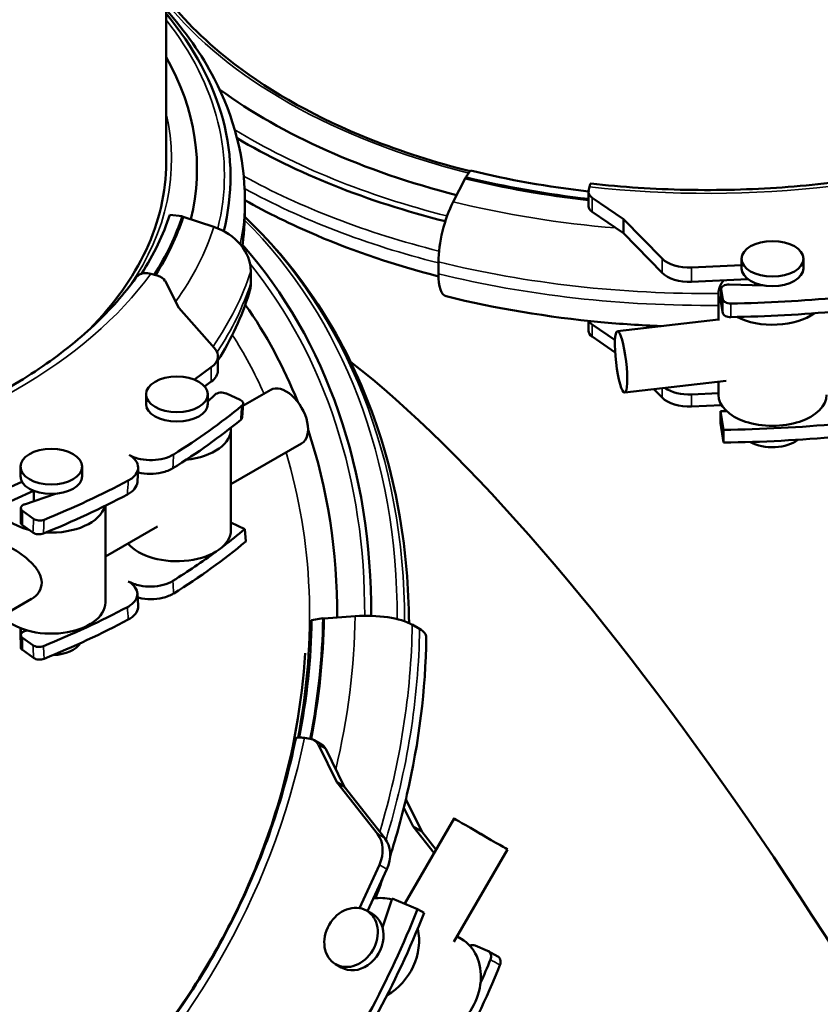
# Model space of a CAD drawing. Units: millimetres. Extents: x 0 to 2970, y 0 to 2100.
# Drawn here: x 2324 to 2427, y 1053 to 1180 of the extents above; entities that cross this region are included whole.
import ezdxf

# ---------------------------------------------------------------- set-up
doc = ezdxf.new("R2010")
doc.units = ezdxf.units.MM
doc.header["$LTSCALE"] = 5
doc.layers.add('Sichtbar (ISO)', color=7, linetype='Continuous', lineweight=50)
doc.layers.add('Sichtbar schmal (ISO)', color=7, linetype='Continuous', lineweight=35)

msp = doc.modelspace()

# ---------------------------------------------------------------- linework, layer by layer
at = {"layer": 'Sichtbar (ISO)'}
for p, q in [((2342.82, 1441.55), (2342.82, 1161.64)), ((2381.6, 1159.76), (2382.24, 1160.63)), ((2381.55, 1159.61), (2379.97, 1156.57)), ((2381.6, 1159.76), (2381.55, 1159.61)), ((2397.62, 1158.51), (2397.51, 1157.99)), ((2353.01, 1155.36), (2353.01, 1156.9)), ((2397.5, 1157.85), (2397.5, 1156.01)), ((2397.97, 1157.11), (2402.01, 1154.34)), ((2343.3, 1154.91), (2344.92, 1154.74)), ((2344.92, 1154.74), (2345.04, 1154.65)), ((2345.04, 1154.65), (2349.01, 1153.33)), ((2402.01, 1152.5), (2397.97, 1155.27)), ((2402.01, 1154.34), (2407.01, 1149.24)), ((2402.01, 1154.34), (2402.01, 1152.5)), ((2407.01, 1147.39), (2402.01, 1152.5)), ((2417.31, 1147.97), (2417.31, 1149.2)), ((2425.31, 1147.97), (2425.31, 1149.2)), ((2378.07, 1148.8), (2378.07, 1147.26)), ((2410.83, 1148.07), (2417.31, 1148.39)), ((2341.65, 1147.04), (2340.84, 1147.27)), ((2353.79, 1147.62), (2353.79, 1146.08)), ((2344.46, 1142.87), (2342.68, 1146.34)), ((2418.11, 1146.59), (2410.83, 1146.23)), ((2420.19, 1145.76), (2415.72, 1145.89)), ((2419.06, 1145.79), (2419.06, 1146.07)), ((2414.31, 1141.22), (2414.31, 1144.7)), ((2414.67, 1145.31), (2414.67, 1143.47)), ((2414.68, 1145.26), (2414.89, 1143.95)), ((2349.09, 1137.65), (2344.46, 1142.87)), ((2414.88, 1142.18), (2414.68, 1143.41)), ((2397.5, 1141.17), (2397.5, 1139.87)), ((2397.97, 1140.7), (2400.93, 1138.67)), ((2414.31, 1141.37), (2401.25, 1139.83)), ((2400.95, 1137.08), (2397.97, 1139.13)), ((2349.53, 1134.75), (2349.53, 1136.6)), ((2346.48, 1133.58), (2348.67, 1135.17)), ((2348.67, 1133.32), (2347.8, 1132.7)), ((2415.31, 1133.43), (2402.18, 1131.89)), ((2414.31, 1131.62), (2414.31, 1133.31)), ((2340.22, 1130.45), (2340.22, 1131.67)), ((2348.22, 1130.45), (2348.22, 1131.67)), ((2349.13, 1131.61), (2348.22, 1130.73)), ((2352.41, 1130.94), (2350.62, 1131.77)), ((2352.76, 1130.17), (2356.37, 1132.25)), ((2407.01, 1131.25), (2405.95, 1132.33)), ((2410.83, 1131.66), (2414.31, 1131.83)), ((2352.67, 1128.68), (2352.78, 1130.47)), ((2414.71, 1130.28), (2410.83, 1130.09)), ((2415.37, 1129.48), (2414.57, 1129.51)), ((2414.57, 1127.94), (2414.57, 1129.51)), ((2414.57, 1129.51), (2414.97, 1127.08)), ((2414.98, 1125.43), (2414.57, 1127.94)), ((2351.22, 1114.1), (2351.22, 1127.18)), ((2414.97, 1127.08), (2414.98, 1125.43)), ((2351.22, 1120.05), (2360.36, 1125.31)), ((2323.96, 1121.08), (2323.96, 1122.31)), ((2331.96, 1121.08), (2331.96, 1122.31)), ((2339.2, 1122.12), (2339.1, 1120.33)), ((2318.34, 1117.7), (2324.16, 1120.36)), ((2325.66, 1119.2), (2318.34, 1115.86)), ((2328.52, 1118.8), (2324.51, 1117.43)), ((2325.71, 1117.84), (2325.71, 1119.18)), ((2324.02, 1116.94), (2324.02, 1115.09)), ((2324.24, 1116.58), (2325.68, 1115.55)), ((2334.96, 1104.73), (2334.96, 1117.25)), ((2353.02, 1114.24), (2351.22, 1115.08)), ((2325.59, 1113.77), (2324.24, 1114.73)), ((2334.96, 1110.69), (2341.69, 1114.56)), ((2353.13, 1112.62), (2353.02, 1114.24)), ((2339.1, 1105.92), (2339.2, 1104.29)), ((2320.5, 1102.36), (2325.42, 1105.2)), ((2361.66, 1102.43), (2363.15, 1102.7)), ((2363.25, 1102.68), (2363.15, 1102.7)), ((2367.29, 1102.97), (2363.25, 1102.68)), ((2323.96, 1100.23), (2323.96, 1101.42)), ((2324.82, 1101.13), (2324.51, 1101.02)), ((2375.62, 1101.32), (2374.68, 1101.87)), ((2324.02, 1098.95), (2324.02, 1100.52)), ((2324.24, 1100.16), (2325.59, 1099.2)), ((2325.68, 1097.57), (2324.24, 1098.59)), ((2361.48, 1087.11), (2360.72, 1087.21)), ((2362.94, 1086.38), (2361.98, 1086.94)), ((2364.91, 1081.48), (2362.53, 1086.33)), ((2363.49, 1085.78), (2365.87, 1080.92)), ((2364.91, 1081.48), (2365.87, 1080.92)), ((2370.17, 1074.79), (2364.91, 1081.48)), ((2365.87, 1080.92), (2371.13, 1074.24)), ((2373.86, 1079.28), (2375.91, 1075.09)), ((2374.79, 1075.75), (2373.59, 1078.18)), ((2373.7, 1065.77), (2380.1, 1076.79)), ((2377.5, 1072.3), (2374.79, 1075.75)), ((2375.91, 1075.09), (2374.79, 1075.75)), ((2375.91, 1075.09), (2377.76, 1072.75)), ((2380.08, 1060.83), (2387.02, 1072.77)), ((2367.85, 1065.19), (2370.43, 1070.78)), ((2371.39, 1070.22), (2368.89, 1064.79)), ((2372.07, 1066.45), (2370.83, 1062.7)), ((2375.38, 1065.07), (2372.07, 1066.45)), ((2376.23, 1064.56), (2375.38, 1065.07)), ((2368.77, 1064.86), (2369.52, 1064.43)), ((2380.49, 1061.53), (2381.02, 1061.22)), ((2384.44, 1059.68), (2382.81, 1060.36)), ((2385.74, 1058.94), (2384.51, 1059.64)), ((2364.75, 1057.94), (2365.5, 1057.51))]:
    msp.add_line(p, q, dxfattribs=at)
for centre, major_axis, ratio, start_param, end_param in [((2266.32, 1159.81), (84.84, 0), 0.575862, 6.13891, 6.730262), ((2266.32, 1160.85), (80.5, 0), 0.575862, 6.141922, 6.59975), ((2412.88, 1199.88), (-80.5, 0), 0.575862, 0.669061, 1.155779), ((2412.88, 1198.84), (84.84, 0), 0.575862, 3.912178, 4.300886), ((2412.88, 1202.11), (78.28, 0), 0.575862, 4.310148, 4.514553), ((2412.88, 1202.03), (80.05, 0), 0.575862, 4.310148, 4.518958), ((2412.88, 1202.11), (-79.92, 0), 0.575862, 1.168555, 1.377051), ((2399.5, 1157.85), (-2, 0), 0.575862, 6.161355, 6.982054), ((2380.65, 1152.29), (-1.57, -6.4), 0.320055, 4.06095, 5.365719), ((2399.5, 1156.01), (-2, 0), 0.575862, 0, 0.698868), ((2266.32, 1163.08), (78.28, 0), 0.575862, 5.924807, 6.100973), ((2266.32, 1163.08), (79.92, 0), 0.575862, 5.929558, 6.100973), ((2266.32, 1163), (80.05, 0), 0.575862, 5.930955, 6.100973), ((2347.3, 1148.31), (6.28, -2.01), 0.804013, 0.251797, 1.556566), ((2295.89, 1089.33), (42.58, 73.38), 0.815969, 5.324011, 6.017316), ((2410.49, 1150.37), (4, 0), 0.575862, 3.655189, 4.797329), ((2421.31, 1147.97), (4, 0), 0.575862, 3.141593, 6.283185), ((2340.76, 1146.01), (2, 0), 0.575862, 0.287474, 1.108173), ((2380.65, 1150.75), (-1.57, -6.4), 0.320055, 5.365719, 6.283185), ((2410.49, 1148.52), (-4, 0), 0.575862, 0.513597, 1.655736), ((2347.3, 1146.77), (6.28, -2.01), 0.804013, 0, 0.251797), ((2421.31, 1144.7), (-7, 0), 0.575862, 5.838849, 6.608992), ((2415.67, 1145.31), (-1, 0), 0.575862, 4.661909, 6.376987), ((2412.88, 1204.15), (-105.5, 0), 0.575862, 1.599543, 1.732325), ((2295.25, 1089.7), (40.41, 69.63), 0.815969, 5.715957, 5.923461), ((2415.67, 1143.47), (-1, 0), 0.575862, 0, 0.093802), ((2412.88, 1202.31), (-105.36, 0), 0.575862, 1.599455, 1.73227), ((2421.31, 1144.7), (-7, 0), 0.575862, 0.848672, 2.460978), ((2399.5, 1141.44), (-2, 0), 0.575862, 0.23792, 0.698868), ((2399.5, 1139.87), (-2, 0), 0.575862, 0, 0.698868), ((2345.53, 1136.6), (4, 0), 0.575862, 5.613792, 6.755931), ((2412.88, 1021.43), (-70.64, 122.66), 0.239453, 4.321055, 5.754802), ((2345.53, 1134.75), (4, 0), 0.575862, 5.613792, 6.283185), ((2358.36, 1128.78), (2, -3.47), 0.578093, 0, 3.141593), ((2349.99, 1131.32), (1, 0), 0.575862, 0.892541, 2.607619), ((2410.49, 1133.95), (4, 0), 0.575862, 3.824714, 4.797329), ((2421.31, 1131.62), (-7, 0), 0.575862, 0, 3.141593), ((2344.22, 1130.45), (4, 0), 0.575862, 3.141593, 6.283185), ((2266.32, 1165.13), (105.5, 0), 0.575862, 5.537203, 5.669985), ((2410.49, 1132.38), (-4, 0), 0.575862, 0.513597, 1.655736), ((2266.32, 1163.28), (105.36, 0), 0.575862, 5.537258, 5.670073), ((2412.88, 1187.74), (-105.36, 0), 0.575862, 1.590558, 1.732271), ((2344.22, 1127.18), (7, 0), 0.575862, 4.884742, 6.326335), ((2295.25, 1089.7), (40.41, 69.63), 0.815969, 5.32557, 5.661086), ((2412.88, 1186.17), (-105.5, 0), 0.575862, 1.590658, 1.732326), ((2421.31, 1127.12), (-4, 0), 0.575862, 0.782738, 2.522842), ((2327.96, 1121.08), (4, 0), 0.575862, 3.141593, 6.283185), ((2266.32, 1165.13), (-105.5, 0), 0.575862, 2.183997, 2.316778), ((2266.32, 1163.28), (-105.36, 0), 0.575862, 2.183908, 2.316723), ((2325.02, 1116.94), (-1, 0), 0.575862, 5.246362, 6.961441), ((2327.96, 1117.81), (-7, 0), 0.575862, 0.176782, 1.14561), ((2327.96, 1117.81), (7, 0), 0.575862, 4.616229, 6.134226), ((2325.02, 1115.09), (-1, 0), 0.575862, 0, 0.678255), ((2344.22, 1114.1), (7, 0), 0.575862, 3.582629, 6.283185), ((2266.32, 1148.71), (105.36, 0), 0.575862, 5.633226, 5.67897), ((2266.32, 1147.14), (105.5, 0), 0.575862, 5.537202, 5.67887), ((2266.32, 1148.71), (105.36, 0), 0.575862, 5.537257, 5.618822), ((2344.22, 1109.6), (-4, 0), 0.575862, 2.2405, 2.64913), ((2327.96, 1104.73), (7, 0), 0.575862, 3.582629, 6.283185), ((2266.32, 1148.71), (-105.36, 0), 0.575862, 2.183909, 2.316724), ((2266.32, 1147.14), (-105.5, 0), 0.575862, 2.183997, 2.31678), ((2293.88, 1090.49), (39.29, 67.7), 0.815969, 5.111526, 5.314777), ((2293.88, 1090.49), (-40.15, -69.18), 0.815969, 1.968831, 2.173184), ((2293.93, 1090.46), (-40.18, -69.23), 0.815969, 1.968997, 2.173184), ((2368.97, 1100.86), (-6.59, 0.1), 0.327556, 3.669996, 4.974766), ((2327.96, 1101.46), (-4, 0), 0.575862, 0.016543, 0.295728), ((2325.02, 1100.52), (-1, 0), 0.575862, 5.246362, 6.961441), ((2369.91, 1100.32), (6.59, -0.1), 0.327556, 0, 0.528403), ((2327.96, 1100.23), (-4, 0), 0.575862, 0, 0.174606), ((2327.96, 1100.23), (4, 0), 0.575862, 4.772998, 5.947404), ((2325.02, 1098.95), (-1, 0), 0.575862, 0, 0.678255), ((2360.97, 1085.21), (1, 1.73), 0.815969, 5.784464, 6.605162), ((2361.93, 1084.65), (1, 1.73), 0.815969, 5.784464, 6.283185), ((2367.39, 1072.01), (2.01, 3.46), 0.815969, 4.827596, 5.969735), ((2368.35, 1071.45), (2.01, 3.46), 0.815969, 4.827596, 5.969735), ((2369.51, 1059.81), (3.51, 6.05), 0.815969, 0.191307, 0.59687), ((2292.63, 1091.21), (52.95, 91.25), 0.815969, 4.751006, 4.892674), ((2367.51, 1060.97), (-2.01, -3.46), 0.815969, 0, 3.141593), ((2293.59, 1090.66), (52.88, 91.12), 0.815969, 4.751061, 4.892774), ((2369.51, 1059.81), (-3.51, -6.05), 0.815969, 0.941452, 2.428838), ((2377.51, 1055.16), (-3.51, -6.05), 0.815969, 0, 3.141593), ((2382.39, 1059.45), (0.502, 0.865), 0.815969, 0.106345, 0.904047), ((2303.63, 1084.83), (52.95, 91.25), 0.815969, 4.751007, 4.883789), ((2302.51, 1085.49), (52.88, 91.13), 0.815969, 4.852655, 4.883877)]:
    msp.add_ellipse(centre, major_axis=major_axis, ratio=ratio, start_param=start_param, end_param=end_param, dxfattribs=at)
for centre, major_axis, ratio in [((2421.31, 1149.2), (4, 0), 0.575862), ((2401.71, 1135.86), (-0.47, 3.97), 0.163178), ((2344.22, 1131.67), (-4, 0), 0.575862), ((2327.96, 1122.31), (-4, 0), 0.575862), ((2383.56, 1074.78), (3.46, -2.01), 0.000461), ((2366.76, 1061.4), (-2.01, -3.46), 0.815969)]:
    msp.add_ellipse(centre, major_axis=major_axis, ratio=ratio, dxfattribs=at)
for points, knots in [([(2342.82, 1183.09), (2345.17, 1180.02), (2348.15, 1177.09), (2356.56, 1170.66), (2362.49, 1167.37), (2373.26, 1163.07), (2377.61, 1161.67), (2382.16, 1160.53)], [5.1228211, 5.1228211, 5.1228211, 5.1228211, 5.3531433, 5.3531433, 5.6721528, 5.6721528, 5.8664615, 5.8664615, 5.8664615, 5.8664615]), ([(2353.01, 1156.9), (2353.01, 1162.24), (2351.63, 1167.56), (2347.42, 1175.65), (2345.32, 1178.63), (2342.82, 1181.45)], [4.1233404, 4.1233404, 4.1233404, 4.1233404, 4.4147582, 4.4147582, 4.5975696, 4.5975696, 4.5975696, 4.5975696]), ([(2457.15, 1165.89), (2453.73, 1164.56), (2450.13, 1163.39), (2442.63, 1161.37), (2438.74, 1160.53), (2430.77, 1159.22), (2426.7, 1158.74), (2418.46, 1158.15), (2414.3, 1158.05), (2406, 1158.21), (2401.86, 1158.48), (2397.79, 1158.94)], [5.6942927, 5.6942927, 5.6942927, 5.6942927, 5.8512818, 5.8512818, 6.0082708, 6.0082708, 6.1652599, 6.1652599, 6.322249, 6.322249, 6.4792381, 6.4792381, 6.4792381, 6.4792381]), ([(2332.9, 1140.07), (2336.09, 1143.31), (2338.55, 1146.76), (2341.95, 1154.02), (2342.82, 1157.83), (2342.82, 1161.64)], [3.6062628, 3.6062628, 3.6062628, 3.6062628, 3.8605613, 3.8605613, 4.1233404, 4.1233404, 4.1233404, 4.1233404]), ([(2397.79, 1158.93), (2397.77, 1158.94), (2397.75, 1158.92), (2397.7, 1158.82), (2397.66, 1158.68), (2397.62, 1158.51)], [0.9555943, 0.9555943, 0.9555943, 0.9555943, 1.0089904, 1.0089904, 1.0966748, 1.0966748, 1.0966748, 1.0966748]), ([(2353.01, 1156.8), (2355.92, 1155.15), (2359.02, 1153.63), (2367.22, 1150.14), (2372.52, 1148.36), (2378.07, 1146.93)], [5.5015516, 5.5015516, 5.5015516, 5.5015516, 5.642638, 5.642638, 5.8566136, 5.8566136, 5.8566136, 5.8566136]), ([(2352.67, 1150.76), (2352.7, 1150.96), (2352.73, 1151.16), (2352.84, 1152.03), (2352.9, 1152.69), (2352.98, 1154.03), (2353.01, 1154.69), (2353.01, 1155.36)], [4.03950236, 4.03950236, 4.03950236, 4.03950236, 4.05045541, 4.05045541, 4.08689788, 4.08689788, 4.12334036, 4.12334036, 4.12334036, 4.12334036]), ([(2353, 1154.62), (2353.11, 1154.51), (2353.23, 1154.4), (2356.76, 1151.04), (2359.81, 1147.36), (2365.1, 1139.32), (2367.33, 1134.95), (2370.88, 1125.71), (2372.21, 1120.83), (2373.83, 1111.32), (2374.23, 1106.74), (2374.26, 1102.08)], [5.0950249, 5.0950249, 5.0950249, 5.0950249, 5.1016223, 5.1016223, 5.295304, 5.295304, 5.4889857, 5.4889857, 5.6826674, 5.6826674, 5.8539305, 5.8539305, 5.8539305, 5.8539305]), ([(2338.92, 1146.77), (2337.41, 1144.66), (2335.59, 1142.6), (2331.39, 1138.64), (2329, 1136.75), (2323.71, 1133.18), (2320.81, 1131.51), (2314.57, 1128.44), (2311.22, 1127.04), (2304.19, 1124.55), (2300.49, 1123.47), (2296.66, 1122.55)], [2.5521908, 2.5521908, 2.5521908, 2.5521908, 2.7092919, 2.7092919, 2.866393, 2.866393, 3.0234941, 3.0234941, 3.1805952, 3.1805952, 3.3376963, 3.3376963, 3.3376963, 3.3376963]), ([(2340.84, 1147.27), (2340.57, 1147.35), (2340.27, 1147.38), (2339.77, 1147.33), (2339.5, 1147.24), (2339.16, 1147.03), (2339.03, 1146.91), (2338.92, 1146.76)], [0.3711917, 0.3711917, 0.3711917, 0.3711917, 0.4588761, 0.4588761, 0.5506914, 0.5506914, 0.6173821, 0.6173821, 0.6173821, 0.6173821]), ([(2406.89, 1140.5), (2404.27, 1140.6), (2401.66, 1140.77), (2392.23, 1141.66), (2385.5, 1142.78), (2379.08, 1144.35)], [6.3574187, 6.3574187, 6.3574187, 6.3574187, 6.4487472, 6.4487472, 6.6900216, 6.6900216, 6.6900216, 6.6900216]), ([(2415.92, 1143.42), (2415.79, 1143.42), (2415.66, 1143.43), (2415.41, 1143.49), (2415.3, 1143.53), (2415.12, 1143.63), (2415.04, 1143.68), (2414.94, 1143.81), (2414.9, 1143.88), (2414.89, 1143.95)], [0, 0, 0, 0, 0.0389944, 0.0389944, 0.0780382, 0.0780382, 0.114603, 0.114603, 0.1511823, 0.1511823, 0.1511823, 0.1511823]), ([(2414.88, 1142.18), (2414.89, 1142.11), (2414.93, 1142.04), (2415.05, 1141.9), (2415.13, 1141.84), (2415.33, 1141.75), (2415.43, 1141.72), (2415.66, 1141.67), (2415.78, 1141.66), (2415.9, 1141.66)], [0, 0, 0, 0, 0.0392152, 0.0392152, 0.0783899, 0.0783899, 0.1147957, 0.1147957, 0.1511852, 0.1511852, 0.1511852, 0.1511852]), ([(2352.41, 1130.94), (2352.51, 1130.9), (2352.59, 1130.84), (2352.72, 1130.71), (2352.76, 1130.63), (2352.79, 1130.49), (2352.78, 1130.42), (2352.72, 1130.28), (2352.67, 1130.22), (2352.6, 1130.16)], [0, 0, 0, 0, 0.0392152, 0.0392152, 0.0783898, 0.0783898, 0.1148002, 0.1148002, 0.1511941, 0.1511941, 0.1511941, 0.1511941]), ([(2352.49, 1128.37), (2352.56, 1128.43), (2352.61, 1128.5), (2352.66, 1128.61), (2352.67, 1128.64), (2352.67, 1128.68)], [0, 0, 0, 0, 0.03899439, 0.03899439, 0.05787005, 0.05787005, 0.05787005, 0.05787005]), ([(2338.03, 1123.83), (2338.4, 1123.62), (2338.69, 1123.36), (2339.09, 1122.81), (2339.2, 1122.51), (2339.21, 1121.91), (2339.11, 1121.61), (2338.8, 1121.18), (2338.66, 1121.03), (2338.33, 1120.75), (2338.14, 1120.62), (2337.92, 1120.51)], [0, 0, 0, 0, 0.1568586, 0.1568586, 0.3135552, 0.3135552, 0.4699298, 0.4699298, 0.5581492, 0.5581492, 0.6463563, 0.6463563, 0.6463563, 0.6463563]), ([(2343.8, 1123.89), (2343.45, 1123.67), (2343.02, 1123.49), (2342.08, 1123.24), (2341.57, 1123.17), (2340.53, 1123.14), (2340.01, 1123.19), (2339.24, 1123.34), (2338.97, 1123.42), (2338.47, 1123.6), (2338.24, 1123.71), (2338.03, 1123.83)], [0, 0, 0, 0, 0.1559649, 0.1559649, 0.312065, 0.312065, 0.4684768, 0.4684768, 0.557385, 0.557385, 0.6463076, 0.6463076, 0.6463076, 0.6463076]), ([(2339.17, 1121.56), (2339.19, 1121.55), (2339.2, 1121.55), (2339.7, 1121.43), (2340.22, 1121.37), (2341.26, 1121.36), (2341.78, 1121.42), (2342.53, 1121.6), (2342.79, 1121.68), (2343.28, 1121.87), (2343.5, 1121.98), (2343.7, 1122.11)], [0.1515932, 0.1515932, 0.1515932, 0.1515932, 0.1568596, 0.1568596, 0.31356, 0.31356, 0.4699389, 0.4699389, 0.5581642, 0.5581642, 0.6463785, 0.6463785, 0.6463785, 0.6463785]), ([(2337.82, 1118.72), (2338.2, 1118.92), (2338.51, 1119.17), (2338.95, 1119.71), (2339.07, 1120), (2339.1, 1120.31), (2339.1, 1120.32), (2339.1, 1120.33)], [0, 0, 0, 0, 0.1559653, 0.1559653, 0.3120687, 0.3120687, 0.3176587, 0.3176587, 0.3176587, 0.3176587]), ([(2327.03, 1115.44), (2326.93, 1115.4), (2326.81, 1115.37), (2326.55, 1115.33), (2326.42, 1115.33), (2326.17, 1115.35), (2326.06, 1115.38), (2325.85, 1115.45), (2325.75, 1115.5), (2325.68, 1115.55)], [0, 0, 0, 0, 0.0389944, 0.0389944, 0.0780382, 0.0780382, 0.114603, 0.114603, 0.1511823, 0.1511823, 0.1511823, 0.1511823]), ([(2325.59, 1113.77), (2325.67, 1113.71), (2325.77, 1113.66), (2326, 1113.59), (2326.12, 1113.57), (2326.38, 1113.55), (2326.5, 1113.55), (2326.73, 1113.59), (2326.84, 1113.62), (2326.94, 1113.66)], [0, 0, 0, 0, 0.0392152, 0.0392152, 0.0783899, 0.0783899, 0.1147957, 0.1147957, 0.1511852, 0.1511852, 0.1511852, 0.1511852]), ([(2321.43, 1112.13), (2321.57, 1112.21), (2321.77, 1112.21), (2322.3, 1112.06), (2322.64, 1111.9), (2323.37, 1111.48), (2323.8, 1111.2), (2324.65, 1110.55), (2325.08, 1110.19), (2325.79, 1109.46), (2326.12, 1109.04), (2326.59, 1108.18), (2326.72, 1107.73), (2326.72, 1107.3)], [1.5506205, 1.5506205, 1.5506205, 1.5506205, 1.7043171, 1.7043171, 1.8588238, 1.8588238, 2.0133304, 2.0133304, 2.1678371, 2.1678371, 2.3231344, 2.3231344, 2.4784317, 2.4784317, 2.4784317, 2.4784317]), ([(2326.72, 1107.3), (2326.72, 1106.88), (2326.59, 1106.45), (2326.12, 1105.71), (2325.79, 1105.41), (2325.43, 1105.2), (2325.43, 1105.2), (2325.42, 1105.2)], [0, 0, 0, 0, 0.1552973, 0.1552973, 0.3105946, 0.3105946, 0.3114046, 0.3114046, 0.3114046, 0.3114046]), ([(2337.93, 1107.47), (2338.3, 1107.26), (2338.59, 1107.01), (2338.99, 1106.45), (2339.1, 1106.15), (2339.11, 1105.55), (2339.01, 1105.25), (2338.7, 1104.82), (2338.56, 1104.67), (2338.23, 1104.39), (2338.04, 1104.26), (2337.82, 1104.15)], [0, 0, 0, 0, 0.1570902, 0.1570902, 0.3139558, 0.3139558, 0.470375, 0.470375, 0.5585045, 0.5585045, 0.646617, 0.646617, 0.646617, 0.646617]), ([(2343.7, 1107.53), (2343.35, 1107.31), (2342.92, 1107.14), (2341.98, 1106.88), (2341.47, 1106.81), (2340.43, 1106.78), (2339.91, 1106.83), (2339.14, 1106.99), (2338.87, 1107.06), (2338.37, 1107.25), (2338.14, 1107.35), (2337.93, 1107.47)], [0, 0, 0, 0, 0.1558525, 0.1558525, 0.3118932, 0.3118932, 0.4683655, 0.4683655, 0.5574473, 0.5574473, 0.6465495, 0.6465495, 0.6465495, 0.6465495]), ([(2339.13, 1105.39), (2339.19, 1105.38), (2339.26, 1105.36), (2339.8, 1105.23), (2340.32, 1105.17), (2341.36, 1105.17), (2341.88, 1105.22), (2342.63, 1105.4), (2342.89, 1105.48), (2343.38, 1105.67), (2343.6, 1105.78), (2343.8, 1105.91)], [0.1366731, 0.1366731, 0.1366731, 0.1366731, 0.1570912, 0.1570912, 0.3139605, 0.3139605, 0.4703838, 0.4703838, 0.5584973, 0.5584973, 0.6465949, 0.6465949, 0.6465949, 0.6465949]), ([(2337.92, 1102.52), (2338.3, 1102.72), (2338.61, 1102.97), (2339.05, 1103.51), (2339.17, 1103.8), (2339.2, 1104.17), (2339.2, 1104.23), (2339.2, 1104.29)], [0, 0, 0, 0, 0.155853, 0.155853, 0.311897, 0.311897, 0.3447877, 0.3447877, 0.3447877, 0.3447877]), ([(2371.81, 1071.89), (2372.65, 1074.53), (2373.38, 1077.2), (2375.56, 1086.64), (2376.41, 1093.48), (2376.5, 1100.22)], [6.3529813, 6.3529813, 6.3529813, 6.3529813, 6.4487472, 6.4487472, 6.6900216, 6.6900216, 6.6900216, 6.6900216]), ([(2326.94, 1099.09), (2326.84, 1099.05), (2326.72, 1099.01), (2326.46, 1098.98), (2326.33, 1098.98), (2326.08, 1099), (2325.97, 1099.03), (2325.76, 1099.1), (2325.66, 1099.14), (2325.59, 1099.2)], [0, 0, 0, 0, 0.0389674, 0.0389674, 0.0780033, 0.0780033, 0.1146098, 0.1146098, 0.1512364, 0.1512364, 0.1512364, 0.1512364]), ([(2360.81, 1098.18), (2360.43, 1091.78), (2359.28, 1085.28), (2355.12, 1071.2), (2351.76, 1063.67), (2343.23, 1049.77), (2338.06, 1043.4), (2326.43, 1032.43), (2319.98, 1027.84), (2306.43, 1020.93), (2299.34, 1018.59), (2285.24, 1016.42), (2278.23, 1016.58), (2266.21, 1019.11), (2261.07, 1021.08), (2256.37, 1023.81)], [5.925409, 5.925409, 5.925409, 5.925409, 6.189242, 6.189242, 6.508699, 6.508699, 6.82813, 6.82813, 7.147601, 7.147601, 7.467247, 7.467247, 7.787347, 7.787347, 8.049533, 8.049533, 8.049533, 8.049533]), ([(2325.68, 1097.57), (2325.76, 1097.51), (2325.86, 1097.46), (2326.09, 1097.38), (2326.21, 1097.36), (2326.46, 1097.35), (2326.59, 1097.35), (2326.82, 1097.38), (2326.93, 1097.41), (2327.03, 1097.45)], [0, 0, 0, 0, 0.0392733, 0.0392733, 0.0784905, 0.0784905, 0.1148873, 0.1148873, 0.1512617, 0.1512617, 0.1512617, 0.1512617]), ([(2329.32, 1035.02), (2332.34, 1037.66), (2335.22, 1040.54), (2340.61, 1046.68), (2343.12, 1049.95), (2347.71, 1056.79), (2349.78, 1060.37), (2353.46, 1067.74), (2355.06, 1071.54), (2357.73, 1079.26), (2358.8, 1083.19), (2359.6, 1087.12)], [5.6938766, 5.6938766, 5.6938766, 5.6938766, 5.8510602, 5.8510602, 6.0082438, 6.0082438, 6.1654274, 6.1654274, 6.322611, 6.322611, 6.4797946, 6.4797946, 6.4797946, 6.4797946]), ([(2360.72, 1087.21), (2360.48, 1087.24), (2360.23, 1087.26), (2359.89, 1087.26), (2359.74, 1087.24), (2359.63, 1087.18), (2359.61, 1087.15), (2359.6, 1087.12)], [0.3711917, 0.3711917, 0.3711917, 0.3711917, 0.4588761, 0.4588761, 0.5506914, 0.5506914, 0.5985747, 0.5985747, 0.5985747, 0.5985747]), ([(2384.44, 1059.68), (2384.53, 1059.64), (2384.62, 1059.57), (2384.76, 1059.41), (2384.81, 1059.31), (2384.87, 1059.09), (2384.89, 1058.98), (2384.87, 1058.75), (2384.84, 1058.63), (2384.79, 1058.52)], [0, 0, 0, 0, 0.0392152, 0.0392152, 0.0783899, 0.0783899, 0.1147957, 0.1147957, 0.1511852, 0.1511852, 0.1511852, 0.1511852]), ([(2386.03, 1057.82), (2386.08, 1057.94), (2386.11, 1058.06), (2386.12, 1058.31), (2386.1, 1058.43), (2386.03, 1058.64), (2385.98, 1058.73), (2385.86, 1058.86), (2385.81, 1058.91), (2385.74, 1058.94)], [0, 0, 0, 0, 0.0389944, 0.0389944, 0.0780382, 0.0780382, 0.114603, 0.114603, 0.1413602, 0.1413602, 0.1413602, 0.1413602])]:
    msp.add_open_spline(points, degree=3, knots=knots, dxfattribs=at)
for points in [[(2353.58, 1144.76), (2352.62, 1141.75), (2351.25, 1138.82), (2349.53, 1136.03)], [(2369.92, 1066.47), (2370.27, 1067.37), (2370.6, 1068.28), (2370.92, 1069.2)]]:
    msp.add_open_spline(points, degree=3, dxfattribs=at)
at = {"layer": 'Sichtbar schmal (ISO)'}
for p, q in [((2397.97, 1157.11), (2397.97, 1155.27)), ((2407.01, 1149.24), (2407.01, 1147.39)), ((2410.83, 1148.07), (2410.83, 1146.23)), ((2414.68, 1143.41), (2414.68, 1145.26)), ((2397.97, 1139.13), (2397.97, 1140.7)), ((2348.67, 1135.17), (2348.67, 1133.32)), ((2407.01, 1131.25), (2407.01, 1132.46)), ((2410.83, 1130.09), (2410.83, 1131.66)), ((2324.24, 1114.73), (2324.24, 1116.58)), ((2324.24, 1098.59), (2324.24, 1100.16)), ((2362.53, 1086.33), (2363.49, 1085.78)), ((2370.17, 1074.79), (2371.13, 1074.24)), ((2370.43, 1070.78), (2371.39, 1070.22))]:
    msp.add_line(p, q, dxfattribs=at)
for centre, major_axis, ratio, start_param, end_param in [((2412.88, 1201.04), (-77.2, 0), 0.575862, 0.433241, 1.159183), ((2266.32, 1160.06), (84.05, 0), 0.575862, 6.139827, 6.710323), ((2266.32, 1162.02), (77.2, 0), 0.575862, 5.9074, 6.417797), ((2412.88, 1199.09), (-84.05, 0), 0.575862, 0.75582, 1.158205), ((2412.88, 1204.15), (80.71, 0), 0.575862, 4.522141, 5.304526), ((2412.88, 1195.93), (86.69, 0), 0.575862, 3.947583, 4.300014), ((2412.88, 1194.39), (86.69, 0), 0.575862, 3.949374, 4.299066), ((2266.32, 1156.9), (86.69, 0), 0.575862, 6.166318, 6.283185), ((2412.88, 1201.13), (84.08, 0), 0.575862, 4.310148, 4.570437), ((2266.32, 1155.36), (86.69, 0), 0.575862, 6.191699, 6.283185), ((2298.61, 1087.75), (43.51, 74.98), 0.815969, 5.331101, 6.091111), ((2266.32, 1162.1), (84.08, 0), 0.575862, 5.892203, 6.100973), ((2297.66, 1088.3), (43.51, 74.98), 0.815969, 5.327748, 6.072904), ((2295.73, 1089.42), (42.19, 72.7), 0.815969, 5.324609, 5.98028), ((2412.88, 1195.93), (88.94, 0), 0.575862, 4.310148, 4.728422), ((2266.32, 1165.13), (80.71, 0), 0.575862, 5.106595, 5.88898), ((2266.32, 1156.9), (88.94, 0), 0.575862, 5.902508, 6.100973), ((2412.88, 1194.39), (88.94, 0), 0.575862, 4.310148, 4.728421), ((2266.32, 1155.36), (88.94, 0), 0.575862, 5.919068, 6.100973), ((2294.53, 1090.11), (38.75, 66.77), 0.815969, 5.753379, 5.884623), ((2294.53, 1090.11), (38.75, 66.77), 0.815969, 5.115869, 5.633532), ((2294.48, 1090.14), (-42.2, -72.72), 0.815969, 1.925717, 2.173184), ((2297.66, 1088.3), (-44.64, -76.93), 0.815969, 1.856977, 2.173184), ((2298.61, 1087.75), (-44.64, -76.93), 0.815969, 1.851221, 2.173184), ((2292.63, 1091.21), (-40.51, -69.81), 0.815969, 1.178806, 1.961191)]:
    msp.add_ellipse(centre, major_axis=major_axis, ratio=ratio, start_param=start_param, end_param=end_param, dxfattribs=at)
for points, knots in [([(2414.89, 1143.95), (2414.89, 1143.93), (2414.89, 1143.92), (2414.89, 1143.64), (2414.89, 1143.36), (2414.89, 1143.09), (2414.88, 1142.82), (2414.88, 1142.54), (2414.88, 1142.24), (2414.88, 1142.21), (2414.88, 1142.18)], [0.1001986, 0.1001986, 0.1001986, 0.1001986, 0.1050609, 0.1050609, 0.2101218, 0.2101218, 0.2101218, 0.3151827, 0.3151827, 0.3263377, 0.3263377, 0.3263377, 0.3263377]), ([(2415.9, 1141.66), (2415.9, 1141.67), (2415.9, 1141.69), (2415.91, 1141.97), (2415.91, 1142.25), (2415.91, 1142.52), (2415.91, 1142.79), (2415.91, 1143.06), (2415.92, 1143.37), (2415.92, 1143.4), (2415.92, 1143.42)], [-0.320045, -0.320045, -0.320045, -0.320045, -0.3151827, -0.3151827, -0.2101218, -0.2101218, -0.2101218, -0.1050609, -0.1050609, -0.0939058, -0.0939058, -0.0939058, -0.0939058]), ([(2352.6, 1130.16), (2352.6, 1130.13), (2352.59, 1130.1), (2352.57, 1129.8), (2352.56, 1129.52), (2352.54, 1129.24), (2352.52, 1128.96), (2352.51, 1128.68), (2352.49, 1128.39), (2352.49, 1128.38), (2352.49, 1128.37)], [-0.3263378, -0.3263378, -0.3263378, -0.3263378, -0.3151827, -0.3151827, -0.2101218, -0.2101218, -0.2101218, -0.1050609, -0.1050609, -0.1001986, -0.1001986, -0.1001986, -0.1001986]), ([(2343.7, 1122.11), (2343.71, 1122.37), (2343.73, 1122.63), (2343.74, 1122.9), (2343.76, 1123.23), (2343.78, 1123.56), (2343.8, 1123.89)], [-0.601875, -0.601875, -0.601875, -0.601875, -0.5013916, -0.5013916, -0.5013916, -0.3757371, -0.3757371, -0.3757371, -0.3757371]), ([(2325.68, 1115.55), (2325.68, 1115.54), (2325.68, 1115.53), (2325.66, 1115.24), (2325.65, 1114.96), (2325.63, 1114.68), (2325.62, 1114.41), (2325.61, 1114.13), (2325.59, 1113.83), (2325.59, 1113.8), (2325.59, 1113.77)], [0.1001986, 0.1001986, 0.1001986, 0.1001986, 0.1050609, 0.1050609, 0.2101218, 0.2101218, 0.2101218, 0.3151827, 0.3151827, 0.3263377, 0.3263377, 0.3263377, 0.3263377]), ([(2326.94, 1113.66), (2326.94, 1113.67), (2326.94, 1113.68), (2326.96, 1113.97), (2326.97, 1114.25), (2326.99, 1114.52), (2327, 1114.8), (2327.01, 1115.08), (2327.03, 1115.38), (2327.03, 1115.41), (2327.03, 1115.44)], [-0.320045, -0.320045, -0.320045, -0.320045, -0.3151827, -0.3151827, -0.2101218, -0.2101218, -0.2101218, -0.1050609, -0.1050609, -0.0939058, -0.0939058, -0.0939058, -0.0939058]), ([(2343.8, 1105.91), (2343.78, 1106.22), (2343.76, 1106.53), (2343.74, 1106.85), (2343.73, 1107.08), (2343.71, 1107.3), (2343.7, 1107.53)], [-0.593812, -0.593812, -0.593812, -0.593812, -0.4826979, -0.4826979, -0.4826979, -0.4012135, -0.4012135, -0.4012135, -0.4012135]), ([(2325.59, 1099.2), (2325.59, 1099.19), (2325.59, 1099.18), (2325.6, 1098.9), (2325.62, 1098.62), (2325.63, 1098.35), (2325.65, 1098.09), (2325.66, 1097.83), (2325.68, 1097.57)], [0.0928676, 0.0928676, 0.0928676, 0.0928676, 0.0964357, 0.0964357, 0.1928714, 0.1928714, 0.1928714, 0.2854676, 0.2854676, 0.2854676, 0.2854676]), ([(2327.03, 1097.45), (2327.03, 1097.46), (2327.03, 1097.47), (2327.02, 1097.76), (2327, 1098.03), (2326.99, 1098.3), (2326.97, 1098.56), (2326.96, 1098.83), (2326.94, 1099.09)], [-0.2928751, -0.2928751, -0.2928751, -0.2928751, -0.2893071, -0.2893071, -0.1928714, -0.1928714, -0.1928714, -0.1002751, -0.1002751, -0.1002751, -0.1002751]), ([(2384.79, 1058.52), (2384.8, 1058.51), (2384.81, 1058.51), (2385.01, 1058.4), (2385.2, 1058.29), (2385.4, 1058.18), (2385.59, 1058.07), (2385.78, 1057.96), (2385.99, 1057.84), (2386.01, 1057.83), (2386.03, 1057.82)], [-0.320045, -0.320045, -0.320045, -0.320045, -0.3151827, -0.3151827, -0.2101218, -0.2101218, -0.2101218, -0.1050609, -0.1050609, -0.0939058, -0.0939058, -0.0939058, -0.0939058])]:
    msp.add_open_spline(points, degree=3, knots=knots, dxfattribs=at)
for points in [[(2337.92, 1120.51), (2337.89, 1119.91), (2337.85, 1119.31), (2337.82, 1118.72)], [(2337.82, 1104.15), (2337.85, 1103.61), (2337.89, 1103.06), (2337.92, 1102.52)]]:
    msp.add_open_spline(points, degree=3, dxfattribs=at)

doc.saveas('drawing.dxf')
